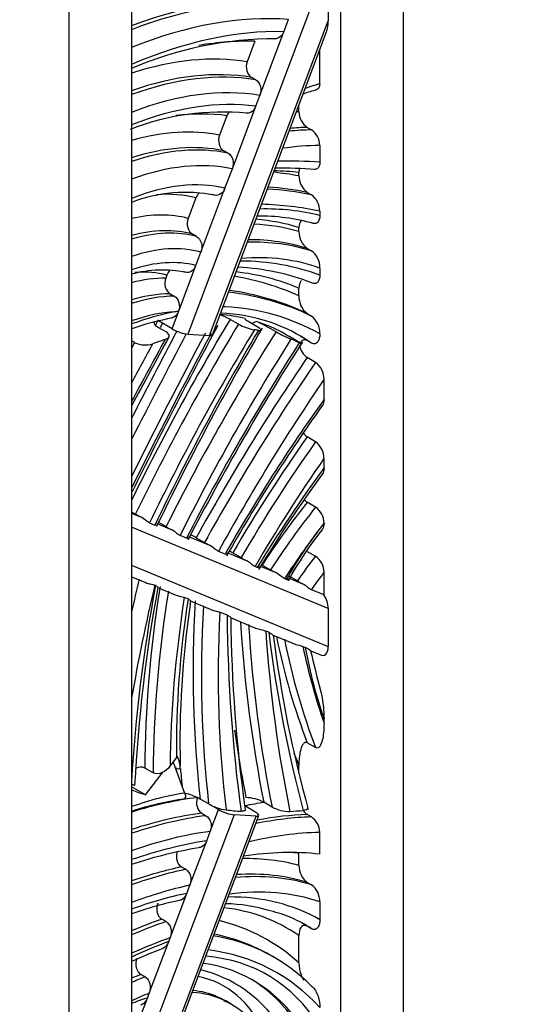
# Model space of a CAD drawing. Units: millimetres. Extents: x 0 to 1478, y 0 to 1758.
# Drawn here: x 1276 to 1293, y 433 to 467 of the extents above; entities that cross this region are included whole.
import ezdxf
from ezdxf import colors
from ezdxf.entities.mleader import LeaderData, LeaderLine
from ezdxf.math import Vec2, Vec3

# ---------------------------------------------------------------- set-up
doc = ezdxf.new("R2010")
doc.units = ezdxf.units.MM
doc.layers.add('DV7_Défaut', color=7, linetype='Continuous')
doc.layers.add('Défaut', color=7, linetype='Continuous')

# ---------------------------------------------------------------- blocks, each defined once
blk = doc.blocks.new('_DOT')
at = {"color": 0}
blk.add_line((0, 0), (-1, 0), dxfattribs=at)
at = {"color": 0, "const_width": 0.333}
blk.add_lwpolyline([(-0.1665, 0, 1), (0.1665, 0, 1)], format="xyb", close=True, dxfattribs=at)
blk = doc.blocks.new('SE6')
at = {"layer": 'DV7_Défaut', "color": 7, "linetype": 'Continuous'}
for p, q in [((1288.602, 431.051), (1288.602, 520.865)), ((1286.48, 432.276), (1286.48, 517.191)), ((1277.288, 514.333), (1277.288, 424.519)), ((1279.409, 513.109), (1279.409, 428.193)), ((1286.056, 468.658), (1281.307, 456.044)), ((1286.056, 468.658), (1286.056, 466.64)), ((1282.048, 455.996), (1286.056, 466.64)), ((1284.561, 466.273), (1284.716, 466.686)), ((1282.14, 456.019), (1286.001, 466.274)), ((1283.579, 465.952), (1283.318, 465.259)), ((1283.75, 464.12), (1284.561, 466.273)), ((1285.773, 464.515), (1285.773, 465.668)), ((1283.605, 464.649), (1283.463, 464.73)), ((1283.612, 463.755), (1283.75, 464.12)), ((1282.815, 461.637), (1283.612, 463.755)), ((1285.066, 463.562), (1285.066, 463.79)), ((1282.63, 463.433), (1282.384, 462.778)), ((1285.349, 463.037), (1285.49, 462.956)), ((1285.773, 462.43), (1285.773, 461.859)), ((1282.67, 462.166), (1282.529, 462.248)), ((1282.566, 460.977), (1282.815, 461.637)), ((1285.066, 461.397), (1285.066, 461.515)), ((1281.752, 458.814), (1282.566, 460.977)), ((1281.582, 460.65), (1281.322, 459.958)), ((1285.349, 460.841), (1285.49, 460.76)), ((1285.773, 460.201), (1285.773, 460.056)), ((1285.066, 459.516), (1285.066, 459.65)), ((1281.608, 459.346), (1281.466, 459.427)), ((1281.583, 458.366), (1281.752, 458.814)), ((1285.349, 458.941), (1285.49, 458.86)), ((1280.776, 456.223), (1281.583, 458.366)), ((1280.599, 458.039), (1280.563, 457.942)), ((1285.773, 458.28), (1285.773, 458.045)), ((1280.708, 457.413), (1280.849, 457.331)), ((1285.066, 457.341), (1285.066, 457.598)), ((1285.349, 456.737), (1285.49, 456.656)), ((1280.776, 456.223), (1280.316, 456.489)), ((1283.023, 456.382), (1282.74, 456.545)), ((1283.655, 456.293), (1283.372, 456.456)), ((1280.573, 456.119), (1280.29, 456.283)), ((1281.307, 456.044), (1282.048, 455.996)), ((1284.293, 456.12), (1284.01, 456.284)), ((1285.004, 455.811), (1284.721, 455.974)), ((1279.513, 455.756), (1279.409, 455.815)), ((1285.49, 455.743), (1285.349, 455.825)), ((1285.632, 455.09), (1285.349, 455.253)), ((1285.915, 453.838), (1285.915, 454.515)), ((1285.632, 452.404), (1285.349, 452.567)), ((1285.915, 451.515), (1285.915, 451.836)), ((1285.632, 450.192), (1285.349, 450.355)), ((1279.409, 450.038), (1279.543, 449.96)), ((1279.409, 449.993), (1279.713, 449.867)), ((1280.017, 449.66), (1280.196, 449.586)), ((1280.264, 449.639), (1280.747, 449.439)), ((1280.294, 449.696), (1280.577, 449.533)), ((1285.915, 449.644), (1285.915, 449.648)), ((1286.056, 446.766), (1279.409, 449.516)), ((1281.265, 449.144), (1281.051, 449.233)), ((1281.334, 449.196), (1282.046, 448.902)), ((1281.593, 449.159), (1281.876, 448.995)), ((1282.57, 448.604), (1282.347, 448.696)), ((1282.642, 448.655), (1283.283, 448.39)), ((1282.83, 448.647), (1283.113, 448.484)), ((1285.349, 448.694), (1285.632, 448.531)), ((1279.409, 448.225), (1286.056, 445.475)), ((1283.658, 448.154), (1283.584, 448.185)), ((1283.732, 448.204), (1284.281, 447.977)), ((1283.828, 448.234), (1284.111, 448.071)), ((1285.915, 447.221), (1285.915, 447.99)), ((1279.409, 447.838), (1279.89, 447.639)), ((1284.641, 447.748), (1284.582, 447.772)), ((1284.712, 447.799), (1285.189, 447.602)), ((1285.018, 447.695), (1284.735, 447.859)), ((1280.214, 447.542), (1280.195, 447.55)), ((1280.283, 447.477), (1280.879, 447.23)), ((1285.915, 447.221), (1285.489, 447.397)), ((1281.317, 447.086), (1281.191, 447.138)), ((1281.392, 446.9), (1281.408, 447.019)), ((1281.393, 447.018), (1282.068, 446.738)), ((1282.638, 446.54), (1282.392, 446.641)), ((1286.056, 446.766), (1286.056, 445.475)), ((1282.751, 446.456), (1283.6, 446.104)), ((1284.044, 445.958), (1283.945, 445.999)), ((1284.193, 445.859), (1284.825, 445.598)), ((1285.2, 445.48), (1285.282, 445.446)), ((1285.455, 445.337), (1285.803, 445.193)), ((1285.915, 442.889), (1285.915, 443.031)), ((1285.632, 442.057), (1285.349, 442.221)), ((1280.925, 441.725), (1280.707, 441.429)), ((1280.954, 441.769), (1280.925, 441.725)), ((1279.547, 441.356), (1279.55, 441.36)), ((1280.14, 441.205), (1279.857, 441.368)), ((1280.809, 441.568), (1281.202, 440.522)), ((1280.941, 441.353), (1280.876, 441.39)), ((1285.066, 441.19), (1285.066, 441.466)), ((1279.881, 440.462), (1280.475, 441.235)), ((1279.881, 440.462), (1279.409, 440.734)), ((1282.015, 440.152), (1281.732, 440.316)), ((1282.345, 439.964), (1282.064, 440.126)), ((1283.581, 439.884), (1283.233, 440.086)), ((1284.16, 440.048), (1283.877, 440.212)), ((1282.875, 439.784), (1279.409, 430.579)), ((1279.467, 428.717), (1283.617, 439.737)), ((1279.604, 428.859), (1283.708, 439.759)), ((1281.781, 439.838), (1281.923, 439.756)), ((1282.067, 439.225), (1282.345, 439.964)), ((1283.617, 439.737), (1282.875, 439.784)), ((1285.49, 439.715), (1285.349, 439.796)), ((1281.949, 438.91), (1282.067, 439.225)), ((1285.773, 438.455), (1285.773, 439.189)), ((1281.382, 437.405), (1281.949, 438.91)), ((1285.066, 438.071), (1285.066, 438.482)), ((1281.098, 438.023), (1281.239, 437.941)), ((1281.277, 437.126), (1281.382, 437.405)), ((1285.349, 437.499), (1285.49, 437.417)), ((1280.712, 435.628), (1281.277, 437.126)), ((1285.773, 436.839), (1285.773, 436.236)), ((1280.574, 436.174), (1280.433, 436.256)), ((1285.49, 435.933), (1285.349, 436.015)), ((1285.066, 434.779), (1285.066, 435.698)), ((1280.005, 433.749), (1280.664, 435.498)), ((1280.664, 435.498), (1280.712, 435.628)), ((1284.234, 434.957), (1284.093, 435.039)), ((1279.868, 434.299), (1279.726, 434.381)), ((1279.944, 433.587), (1280.005, 433.749)), ((1279.409, 432.166), (1279.944, 433.587)), ((1282.761, 433.395), (1282.62, 433.476))]:
    blk.add_line(p, q, dxfattribs=at)
for centre, radius, start, end in [((1284.298, 453.619), 12.417, 89.9997, 113.2098), ((1287.428, 457.935), 6.615, 105.3823, 109.6106), ((1282.486, 454.967), 8.59, 84.4778, 111.3679), ((1285.727, 463.58), 0.662, 181.5835, 235.0996), ((1285.111, 462.413), 0.662, 1.4665, 55.0762), ((1284.337, 445.667), 15.995, 85.4394, 90.2565), ((1285.765, 461.403), 0.699, 180.4998, 233.4536), ((1281.237, 455.699), 5.139, 78.8728, 110.8959), ((1285.073, 460.197), 0.7, 0.3333, 53.4113), ((1283.728, 453.239), 6.8, 74.3358, 90.6298), ((1285.771, 459.506), 0.705, 179.2199, 233.2251), ((1285.066, 458.294), 0.708, 358.8464, 53.1276), ((1280.45, 454.339), 3.874, 78.2487, 105.5729), ((1285.804, 457.319), 0.738, 178.3022, 231.9347), ((1282.27, 449.829), 7.142, 60.6307, 87.512), ((1281.655, 450.622), 6.225, 96.0583, 97.2085), ((1281.968, 455.162), 1.584, 60.8357, 74.562), ((1281.971, 451.06), 5.661, 76.9229, 85.6772), ((1285.034, 456.074), 0.74, 358.3854, 51.8835), ((1282.771, 446.28), 10.501, 100.8, 108.6593), ((1434.892, 374.135), 173.302, 151.68469, 153.77749), ((1283.864, 457.904), 1.739, 241.0801, 259.9129), ((1283.937, 455.482), 1.032, 107.0195, 117.0659), ((1282.257, 453.217), 3.533, 60.2573, 67.0375), ((1282.172, 451.812), 4.882, 60.4647, 72.5522), ((1361.798, 410.473), 90.417, 149.5844, 154.40481), ((1286.581, 460.186), 4.665, 240.63, 247.5268), ((1285.914, 458.147), 2.478, 237.3411, 241.2399), ((1676.056, 240.087), 450.472, 151.36784, 151.70498), ((1279.864, 456.509), 0.831, 245.01, 288.3951), ((1352.852, 412.229), 80.47, 147.23708, 152.74275), ((1285.743, 455.795), 0.67, 191.1899, 233.9834), ((1285.212, 454.526), 0.703, 359.0873, 53.3264), ((1333.997, 419.407), 59.064, 144.58108, 150.44824), ((1285.777, 453.135), 0.711, 218.331, 232.981), ((1285.22, 451.845), 0.694, 359.3271, 53.6567), ((1323.288, 423.943), 46.366, 143.8171, 148.6181), ((1285.747, 450.908), 0.681, 223.0178, 234.2173), ((1285.233, 449.639), 0.682, 0.7983, 54.2056), ((1282.127, 454.461), 5.19, 240.1316, 242.276), ((1283.163, 454.035), 5.192, 240.1313, 242.2747), ((1296.507, 441.111), 13.522, 141.9181, 150.8227), ((1278.975, 444.61), 5.248, 60.0814, 62.3617), ((1284.461, 453.497), 5.191, 240.1315, 242.2753), ((1280.211, 444.096), 5.251, 60.0844, 61.488), ((1285.694, 452.98), 5.185, 240.1322, 242.2795), ((1285.238, 447.98), 0.677, 0.7856, 54.4205), ((1286.68, 452.546), 5.16, 240.1351, 242.2958), ((1287.584, 452.164), 5.153, 240.1359, 242.3005), ((1331.121, 438.116), 51.678, 169.5621, 177.0437), ((1312.577, 442.224), 31.534, 171.4734, 181.4321), ((1333.878, 447.045), 51.122, 180.6618, 187.9767), ((1326.205, 451.233), 42.349, 187.2874, 195.4366), ((1285.065, 444.901), 0.586, 47.7984, 68.2744), ((1355.758, 462.102), 72.271, 193.41184, 194.51721), ((1282.514, 430.664), 9.745, 97.6792, 108.5622), ((1280.748, 438.488), 2.076, 61.705, 77.396), ((1283.244, 439.002), 1.366, 62.3653, 88.716), ((1282.887, 441.741), 1.813, 241.2276, 261.1213), ((1284.752, 441.158), 1.258, 241.9416, 270.488), ((1285.727, 440.338), 0.661, 219.6363, 235.1396), ((1285.112, 439.172), 0.661, 1.5014, 55.1181), ((1284.442, 422.689), 16.219, 99.559, 108.0761), ((1285.768, 438.062), 0.702, 179.2925, 233.326), ((1285.068, 436.853), 0.705, 358.9267, 53.2358), ((1283.533, 424.874), 12.273, 101.5009, 109.6264), ((1282.521, 431.538), 5.237, 72.4841, 89.3262), ((1283.186, 432.495), 4.139, 56.0387, 77.286), ((1286.199, 419.867), 16.428, 110.4981, 114.4104), ((1281.221, 430.629), 3.151, 23.0084, 65.5522)]:
    blk.add_arc(centre, radius, start, end, dxfattribs=at)
for centre, major_axis, ratio, start_param, end_param in [((1276.763, 447.328), (10.953, 18.971), 0.57735, 0.26768, 0.613739), ((1276.905, 447.246), (10.953, 18.971), 0.57735, 0.26768, 0.622998), ((1277.188, 447.083), (10.753, 18.625), 0.57735, 0.267483, 0.638779), ((1285.773, 466.804), (-0.079, 0.691), 0.392833, 3.795227, 4.42932), ((1277.484, 446.574), (10.792, 18.692), 0.57735, 0.303271, 0.658937), ((1276.777, 446.982), (10.392, 17.999), 0.57735, 0.304232, 0.445255), ((1276.861, 449.91), (8.455, 14.645), 0.57735, 0.214949, 0.570623), ((1277.144, 449.747), (8.255, 14.299), 0.57735, 0.213412, 0.590094), ((1277.285, 449.665), (8.255, 14.299), 0.57735, 0.213412, 0.602427), ((1277.568, 449.502), (8.055, 13.952), 0.57735, 0.211799, 0.623045), ((1283.942, 455.051), (5.308, 9.194), 0.57735, 0.538918, 0.60647), ((1277.599, 448.97), (8.129, 14.08), 0.57735, 0.234955, 0.627296), ((1276.892, 449.378), (7.729, 13.387), 0.57735, 0.23271, 0.409764), ((1278.558, 443.687), (10.89, 18.862), 0.57735, 0.349133, 0.3554), ((1277.124, 450.765), (6.636, 11.495), 0.57735, 0.190503, 0.539419), ((1278.983, 443.442), (10.69, 18.516), 0.57735, 0.340393, 0.395191), ((1278.841, 443.523), (10.69, 18.516), 0.57735, 0.340393, 0.382393), ((1277.407, 450.602), (6.436, 11.148), 0.57735, 0.187767, 0.563584), ((1277.548, 450.521), (6.436, 11.148), 0.57735, 0.187767, 0.579483), ((1279.265, 443.278), (10.49, 18.169), 0.57735, 0.33128, 0.423585), ((1277.831, 450.357), (6.236, 10.802), 0.57735, 0.184855, 0.605479), ((1272.541, 427.019), (19.104, 33.09), 0.57735, 0.273596, 0.33293), ((1273.878, 435.337), (14.375, 24.899), 0.57735, 0.202629, 0.252217), ((1271.834, 427.428), (18.704, 32.397), 0.57735, 0.261542, 0.297722), ((1278.356, 451.78), (5.102, 8.837), 0.57735, 0.162318, 0.638903), ((1274.161, 435.174), (14.175, 24.552), 0.57735, 0.193301, 0.271037), ((1277.649, 452.189), (4.702, 8.144), 0.57735, 0.1524, 0.383463), ((1274.302, 435.092), (14.175, 24.552), 0.57735, 0.193301, 0.28063), ((1277.896, 442.857), (9.542, 16.527), 0.57735, 0.162066, 0.337293), ((1274.585, 434.929), (13.975, 24.206), 0.57735, 0.183644, 0.300125), ((1277.547, 451.788), (4.537, 7.858), 0.57735, 0.156314, 0.490877), ((1277.805, 444.137), (8.561, 14.828), 0.57735, 0.142174, 0.291099), ((1277.189, 443.265), (9.142, 15.834), 0.57735, 0.130239, 0.265465), ((1277.83, 451.625), (4.337, 7.511), 0.57735, 0.150658, 0.524911), ((1277.971, 451.543), (4.337, 7.511), 0.57735, 0.150658, 0.548701), ((1278.254, 451.38), (4.137, 7.165), 0.57735, 0.144451, 0.586609), ((1278.229, 443.892), (8.361, 14.481), 0.57735, 0.124121, 0.340237), ((1278.088, 443.974), (8.361, 14.481), 0.57735, 0.124121, 0.323949), ((1278.512, 443.729), (8.161, 14.135), 0.57735, 0.104905, 0.375191), ((1278.221, 451.05), (4.06, 7.033), 0.57735, 0.159844, 0.576968), ((1276.012, 439.35), (10.388, 17.992), 0.57735, 0.084138, 0.289593), ((1276.295, 439.187), (10.588, 18.339), 0.57735, 0.099984, 0.315074), ((1277.514, 451.458), (3.66, 6.34), 0.57735, 0.146828, 0.386792), ((1272.978, 434.68), (12.856, 22.267), 0.57735, 0.058104, 0.209027), ((1275.588, 439.595), (10.188, 17.646), 0.57735, 0.067442, 0.249769), ((1277.534, 449.028), (4.882, 8.457), 0.57735, 0.331358, 0.510389), ((1277.817, 448.865), (4.682, 8.11), 0.57735, 0.333627, 0.542577), ((1277.958, 448.783), (4.682, 8.11), 0.57735, 0.333627, 0.564521), ((1273.403, 434.435), (12.656, 21.921), 0.57735, 0.043949, 0.240213), ((1273.261, 434.517), (12.656, 21.921), 0.57735, 0.043949, 0.229458), ((1277.182, 441.638), (8.395, 14.541), 0.57735, 0.313383, 0.321356), ((1273.685, 434.272), (12.456, 21.574), 0.57735, 0.256073, 0.261443), ((1277.182, 441.638), (8.395, 14.541), 0.57735, 0.469186, 0.596704), ((1278.241, 448.62), (4.482, 7.764), 0.57735, 0.357084, 0.600097), ((1276.899, 441.801), (-8.195, -14.194), 0.57735, 3.092031, 3.4308), ((1305.422, 441.75), (23.429, 40.58), 0.57735, 1.539384, 1.688219), ((1305.704, 441.587), (-23.429, -40.58), 0.57735, 4.680977, 4.837113), ((1403.267, 396.21), (-118.423, -205.114), 0.57735, -1.531761, -1.530883), ((1335.742, 431.895), (-52.185, -90.386), 0.57735, -1.509302, -1.507775), ((1336.025, 431.732), (-51.985, -90.04), 0.57735, -1.509189, -1.4772), ((1336.59, 431.405), (-51.785, -89.693), 0.57735, 4.770119, 4.82293), ((1335.321, 431.675), (-50.554, -87.562), 0.57735, 4.766702, 4.824929), ((1336.307, 431.569), (-51.985, -90.04), 0.57735, -1.509932, -1.471147), ((1305.987, 441.424), (23.229, 40.234), 0.57735, 1.536881, 1.697094), ((1309.775, 440.516), (-26.341, -45.624), 0.57735, 4.702533, 4.844391), ((1304.227, 441.106), (-21.506, -37.249), 0.57735, 4.641753, 4.817841), ((1281.024, 456.207), (0.374, -0.141), 0.224309, 4.078296, 5.649092), ((1281.765, 456.16), (-0.374, 0.141), 0.224309, 2.5075, 3.141593), ((1278.336, 443.309), (7.082, 12.266), 0.57735, 0.220799, 0.236748), ((1276.758, 441.882), (-8.195, -14.194), 0.57735, 3.092031, 3.132964), ((1404.116, 395.72), (-118.823, -205.807), 0.57735, -1.529956, -1.519961), ((1212.424, 486.056), (63.542, 110.058), 0.57735, -1.515019, -1.513291), ((1212.707, 485.892), (63.742, 110.404), 0.57735, -1.523198, -1.511304), ((1278.336, 443.309), (7.082, 12.266), 0.57735, 0.563423, 0.605757), ((1304.51, 440.943), (21.306, 36.903), 0.57735, 1.498557, 1.677782), ((1306.473, 439.006), (-23.374, -40.485), 0.57735, 4.630879, 4.794276), ((1278.336, 443.309), (7.082, 12.266), 0.57735, 0.046722, 0.084178), ((1303.226, 438.408), (20.893, 36.188), 0.57735, 1.43518, 1.60685), ((1303.508, 438.245), (-20.893, -36.188), 0.57735, 4.576773, 4.748443), ((1303.791, 438.082), (20.693, 35.842), 0.57735, 1.442545, 1.607759), ((1300.103, 438.968), (-17.323, -30.004), 0.57735, 4.544662, 4.724534), ((1297.752, 439.883), (14.987, 25.958), 0.57735, 1.410529, 1.566502), ((1298.035, 439.72), (14.987, 25.958), 0.57735, 1.410529, 1.566502), ((1298.318, 439.556), (14.787, 25.612), 0.57735, 1.420325, 1.56723), ((1297.016, 439.024), (13.985, 24.223), 0.57735, 1.38137, 1.526889), ((1290.743, 442.804), (7.563, 13.1), 0.57735, 1.314004, 1.488428), ((1291.026, 442.641), (7.563, 13.1), 0.57735, 1.314004, 1.488428), ((1291.309, 442.478), (7.363, 12.753), 0.57735, 1.329943, 1.487772), ((1288.942, 445.454), (-4.22, -7.309), 0.57735, 4.459034, 4.73183), ((1287.607, 445.551), (2.883, 4.994), 0.57735, 1.290944, 1.473066), ((1287.889, 445.388), (2.683, 4.648), 0.57735, 1.332695, 1.470114), ((1309.978, 453.898), (-22.534, -39.031), 0.57735, -1.099224, -1.07191), ((1310.261, 453.735), (-22.334, -38.684), 0.57735, -1.096785, -1.001316), ((1311.899, 457.162), (-23.026, -39.881), 0.57735, -1.01817, -0.852425), ((1305.931, 456.328), (-18.437, -31.934), 0.57735, -0.984052, -0.788499), ((1306.214, 456.165), (-18.437, -31.934), 0.57735, -0.984052, -0.788499), ((1306.497, 456.002), (-18.237, -31.587), 0.57735, -0.979588, -0.796032), ((1303.315, 454.959), (-15.834, -27.425), 0.57735, -0.97323, -0.773565), ((1312.047, 462.276), (-21.609, -37.428), 0.57735, -0.852062, -0.658708), ((1285.773, 446.93), (-0.143, 0.454), 0.537526, 4.181844, 5.229041), ((1312.329, 462.113), (-21.609, -37.428), 0.57735, -0.852062, -0.658708), ((1312.612, 461.95), (-21.409, -37.081), 0.57735, -0.846621, -0.651234), ((1327.25, 472.902), (-31.548, -54.643), 0.57735, -0.773637, -0.639015), ((1326.835, 475.271), (-31.018, -53.725), 0.57735, -0.7124, -0.58148), ((1327.117, 475.107), (-31.018, -53.725), 0.57735, -0.713917, -0.58148), ((1327.4, 474.944), (-30.818, -53.379), 0.57735, -0.708698, -0.576705), ((1328.684, 478.647), (-31.848, -55.163), 0.57735, -0.652024, -0.520534), ((1310.431, 467.267), (-18.879, -32.699), 0.57735, -0.577141, -0.435615), ((1310.714, 467.103), (-18.879, -32.699), 0.57735, -0.580048, -0.435615), ((1310.997, 466.94), (-18.679, -32.353), 0.57735, -0.568405, -0.46626), ((1302.556, 459.174), (-12.429, -21.527), 0.57735, -0.599314, -0.457556), ((1285.773, 445.638), (-0.143, 0.454), 0.537526, 2.611047, 4.181844), ((1326.552, 475.434), (-31.218, -54.072), 0.57735, -0.636205, -0.586345), ((1310.148, 467.43), (-19.079, -33.045), 0.57735, -0.425097, -0.407925), ((1311.764, 462.44), (-21.809, -37.774), 0.57735, -0.690726, -0.673019), ((1300.539, 482.536), (-23.541, -40.775), 0.57735, 0.097815, 0.116012), ((1277.246, 425.785), (8.122, 14.069), 0.57735, 0.43384, 0.595957), ((1275.686, 419.232), (11.628, 20.141), 0.57735, 0.415136, 0.557041), ((1278.32, 419.536), (11.389, 19.727), 0.57735, 0.432228, 0.475416), ((1275.969, 419.069), (11.428, 19.794), 0.57735, 0.417546, 0.570918), ((1276.111, 418.987), (11.428, 19.794), 0.57735, 0.417546, 0.579865), ((1282.592, 439.948), (-0.374, 0.141), 0.224309, 0.936703, 2.5075), ((1293.265, 466.732), (-14.71, -25.478), 0.57735, 0.247518, 0.275518), ((1283.334, 439.9), (-0.374, 0.141), 0.224309, 2.5075, 4.078296), ((1278.745, 419.292), (11.189, 19.38), 0.57735, 0.344996, 0.473145), ((1278.603, 419.373), (11.189, 19.38), 0.57735, 0.344996, 0.460773), ((1293.265, 466.732), (-14.71, -25.478), 0.57735, 0.364334, 0.388037), ((1276.394, 418.824), (11.228, 19.448), 0.57735, 0.420043, 0.594325), ((1279.027, 419.128), (10.989, 19.034), 0.57735, 0.336401, 0.502049), ((1275.547, 414.552), (13.438, 23.276), 0.57735, 0.441848, 0.580755), ((1277.849, 422.625), (8.588, 14.875), 0.57735, 0.149053, 0.332762), ((1277.788, 418.35), (11.042, 19.124), 0.57735, 0.248597, 0.43202), ((1277.081, 418.759), (10.842, 18.778), 0.57735, 0.237582, 0.255615), ((1275.86, 415.534), (12.482, 21.619), 0.57735, 0.484127, 0.58295), ((1276.001, 415.453), (12.482, 21.619), 0.57735, 0.484127, 0.591122), ((1278.273, 422.38), (8.388, 14.528), 0.57735, 0.131318, 0.382858), ((1278.132, 422.462), (8.388, 14.528), 0.57735, 0.131318, 0.36657), ((1276.284, 415.289), (12.282, 21.273), 0.57735, 0.487528, 0.604497), ((1277.023, 419.705), (9.646, 16.707), 0.57735, 0.46828, 0.609565), ((1277.484, 421.847), (8.303, 14.381), 0.57735, 0.001686, 0.327811), ((1278.556, 422.217), (8.188, 14.182), 0.57735, 0.112454, 0.418894), ((1276.777, 422.256), (-7.903, -13.688), 0.57735, 3.091474, 3.38585), ((1277.16, 415.299), (11.903, 20.617), 0.57735, 0.589757, 0.651393), ((1277.302, 415.218), (11.903, 20.617), 0.57735, 0.589757, 0.659865), ((1274.827, 419.644), (-9.183, -15.905), 0.57735, 3.018762, 3.307243), ((1277.06, 422.092), (-8.103, -14.035), 0.57735, 3.118367, 3.141593), ((1277.202, 422.011), (-8.103, -14.035), 0.57735, 3.118367, 3.141593), ((1275.252, 419.399), (-8.983, -15.559), 0.57735, 2.98968, 3.350335), ((1275.11, 419.48), (-8.983, -15.559), 0.57735, 3.141593, 3.335152), ((1277.584, 415.054), (11.703, 20.271), 0.57735, 0.595263, 0.67492), ((1277.977, 416.916), (10.601, 18.361), 0.57735, 0.605198, 0.689703), ((1277.046, 422.309), (-6.961, -12.056), 0.57735, 2.844872, 3.409443), ((1275.534, 419.235), (-8.783, -15.212), 0.57735, 2.957987, 3.379763), ((1276.763, 422.472), (-6.761, -11.71), 0.57735, 2.860668, 3.368884), ((1278.134, 423.157), (6.41, 11.102), 0.57735, 0.608796, 0.64424), ((1278.158, 426.403), (-4.378, -7.583), 0.57735, 2.743652, 3.325808), ((1276.339, 422.717), (-6.561, -11.363), 0.57735, 2.87758, 3.304918), ((1278.275, 423.075), (6.41, 11.102), 0.57735, 0.608796, 0.659981), ((1276.621, 422.554), (-6.761, -11.71), 0.57735, 2.860668, 3.131133), ((1278.558, 422.912), (6.21, 10.756), 0.57735, 0.619867, 0.688336), ((1278.583, 426.158), (-4.178, -7.237), 0.57735, 3.190076, 3.419084), ((1278.441, 426.239), (-4.178, -7.237), 0.57735, 3.214503, 3.386533), ((1278.369, 425.037), (4.81, 8.331), 0.57735, 0.551657, 0.631821), ((1278.441, 426.239), (-4.178, -7.237), 0.57735, 3.141593, 3.214503), ((1278.583, 426.158), (-4.178, -7.237), 0.57735, 3.141593, 3.190076)]:
    blk.add_ellipse(centre, major_axis=major_axis, ratio=ratio, start_param=start_param, end_param=end_param, dxfattribs=at)
for points, knots in [([(1284.561, 466.273), (1284.524, 466.177), (1284.458, 466.101), (1284.343, 466.045), (1284.302, 466.036), (1284.261, 466.037)], [0, 0, 0, 0, 0.669835, 0.669835, 1, 1, 1, 1]), ([(1283.318, 465.259), (1283.282, 465.163), (1283.277, 465.051), (1283.33, 464.856), (1283.388, 464.774), (1283.463, 464.73)], [0, 0, 0, 0, 0.5, 0.5, 1, 1, 1, 1]), ([(1283.605, 464.649), (1283.679, 464.606), (1283.738, 464.524), (1283.791, 464.329), (1283.786, 464.216), (1283.75, 464.12)], [0, 0, 0, 0, 0.5, 0.5, 1, 1, 1, 1]), ([(1285.773, 464.515), (1285.773, 464.427), (1285.744, 464.358), (1285.68, 464.318), (1285.668, 464.313), (1285.654, 464.309)], [0, 0, 0, 0, 0.818579, 0.818579, 1, 1, 1, 1]), ([(1283.612, 463.755), (1283.576, 463.658), (1283.51, 463.582), (1283.386, 463.522), (1283.336, 463.514), (1283.287, 463.521)], [0, 0, 0, 0, 0.625035, 0.625035, 1, 1, 1, 1]), ([(1282.384, 462.778), (1282.347, 462.681), (1282.342, 462.569), (1282.395, 462.374), (1282.454, 462.291), (1282.529, 462.248)], [0, 0, 0, 0, 0.5, 0.5, 1, 1, 1, 1]), ([(1282.67, 462.166), (1282.745, 462.123), (1282.803, 462.041), (1282.856, 461.846), (1282.851, 461.733), (1282.815, 461.637)], [0, 0, 0, 0, 0.5, 0.5, 1, 1, 1, 1]), ([(1285.773, 461.859), (1285.773, 461.812), (1285.767, 461.771), (1285.742, 461.698), (1285.722, 461.668), (1285.668, 461.622), (1285.63, 461.61), (1285.587, 461.614)], [0, 0, 0, 0, 0.315052, 0.315052, 0.630104, 0.630104, 1, 1, 1, 1]), ([(1282.566, 460.977), (1282.53, 460.88), (1282.464, 460.803), (1282.309, 460.727), (1282.22, 460.729), (1282.145, 460.773)], [0, 0, 0, 0, 0.5, 0.5, 1, 1, 1, 1]), ([(1281.322, 459.958), (1281.286, 459.861), (1281.28, 459.749), (1281.333, 459.553), (1281.391, 459.471), (1281.466, 459.427)], [0, 0, 0, 0, 0.5, 0.5, 1, 1, 1, 1]), ([(1285.773, 460.056), (1285.773, 459.959), (1285.749, 459.877), (1285.677, 459.803), (1285.646, 459.787), (1285.573, 459.78), (1285.533, 459.79), (1285.49, 459.815)], [0, 0, 0, 0, 0.5, 0.5, 0.75, 0.75, 1, 1, 1, 1]), ([(1281.608, 459.346), (1281.683, 459.302), (1281.741, 459.22), (1281.794, 459.024), (1281.789, 458.911), (1281.752, 458.814)], [0, 0, 0, 0, 0.5, 0.5, 1, 1, 1, 1]), ([(1281.583, 458.366), (1281.547, 458.269), (1281.481, 458.192), (1281.326, 458.117), (1281.237, 458.119), (1281.162, 458.162)], [0, 0, 0, 0, 0.5, 0.5, 1, 1, 1, 1]), ([(1285.773, 458.045), (1285.773, 457.945), (1285.751, 457.86), (1285.679, 457.778), (1285.649, 457.76), (1285.576, 457.749), (1285.534, 457.758), (1285.49, 457.783)], [0, 0, 0, 0, 0.5, 0.5, 0.75, 0.75, 1, 1, 1, 1]), ([(1280.563, 457.942), (1280.526, 457.845), (1280.521, 457.733), (1280.575, 457.538), (1280.633, 457.456), (1280.708, 457.413)], [0, 0, 0, 0, 0.5, 0.5, 1, 1, 1, 1]), ([(1285.159, 457.863), (1285.15, 457.857), (1285.143, 457.849), (1285.088, 457.785), (1285.066, 457.698), (1285.066, 457.598)], [0, 0, 0, 0, 0.129055, 0.129055, 1, 1, 1, 1]), ([(1280.849, 457.331), (1280.923, 457.289), (1280.98, 457.209), (1281.035, 457.019), (1281.032, 456.908), (1280.998, 456.813)], [0, 0, 0, 0, 0.5, 0.5, 1, 1, 1, 1]), ([(1280.998, 456.813), (1280.961, 456.719), (1280.895, 456.644), (1280.796, 456.597), (1280.774, 456.59), (1280.751, 456.585)], [0, 0, 0, 0, 0.779697, 0.779697, 1, 1, 1, 1]), ([(1280.29, 456.283), (1280.21, 456.328), (1280.173, 456.383), (1280.183, 456.436), (1280.185, 456.444), (1280.19, 456.451)], [0, 0, 0, 0, 0.843147, 0.843147, 1, 1, 1, 1]), ([(1282.219, 456.214), (1282.261, 456.225), (1282.284, 456.243), (1282.283, 456.284), (1282.274, 456.302), (1282.257, 456.321)], [0, 0, 0, 0, 0.623692, 0.623692, 1, 1, 1, 1]), ([(1283.372, 456.456), (1283.318, 456.487), (1283.278, 456.515), (1283.236, 456.557), (1283.235, 456.57), (1283.252, 456.574)], [0, 0, 0, 0, 0.5, 0.5, 1, 1, 1, 1]), ([(1283.695, 456.172), (1283.759, 456.163), (1283.791, 456.169), (1283.777, 456.212), (1283.73, 456.249), (1283.655, 456.293)], [0, 0, 0, 0, 0.5, 0.5, 1, 1, 1, 1]), ([(1280.541, 455.863), (1280.58, 455.875), (1280.612, 455.89), (1280.66, 455.927), (1280.676, 455.948), (1280.69, 456.018), (1280.653, 456.073), (1280.573, 456.119)], [0, 0, 0, 0, 0.25, 0.25, 0.5, 0.5, 1, 1, 1, 1]), ([(1285.773, 456.053), (1285.773, 456), (1285.767, 455.952), (1285.745, 455.863), (1285.729, 455.822), (1285.684, 455.757), (1285.654, 455.732), (1285.581, 455.711), (1285.537, 455.716), (1285.49, 455.743)], [0, 0, 0, 0, 0.25, 0.25, 0.5, 0.5, 0.75, 0.75, 1, 1, 1, 1]), ([(1285.079, 455.752), (1285.135, 455.726), (1285.158, 455.717), (1285.13, 455.737), (1285.079, 455.768), (1285.004, 455.811)], [0, 0, 0, 0, 0.5, 0.5, 1, 1, 1, 1]), ([(1285.349, 455.825), (1285.28, 455.864), (1285.218, 455.855), (1285.15, 455.803), (1285.131, 455.778), (1285.116, 455.748)], [0, 0, 0, 0, 0.646845, 0.646845, 1, 1, 1, 1]), ([(1280.017, 449.66), (1279.979, 449.676), (1279.934, 449.71), (1279.833, 449.789), (1279.776, 449.834), (1279.713, 449.867)], [0, 0, 0, 0, 0.5, 0.5, 1, 1, 1, 1]), ([(1280.283, 449.595), (1280.282, 449.592), (1280.28, 449.589), (1280.263, 449.574), (1280.234, 449.57), (1280.196, 449.586)], [0, 0, 0, 0, 0.158511, 0.158511, 1, 1, 1, 1]), ([(1282.347, 448.696), (1282.309, 448.712), (1282.265, 448.746), (1282.164, 448.825), (1282.108, 448.869), (1282.046, 448.902)], [0, 0, 0, 0, 0.5, 0.5, 1, 1, 1, 1]), ([(1282.659, 448.612), (1282.658, 448.609), (1282.656, 448.606), (1282.638, 448.591), (1282.609, 448.588), (1282.57, 448.604)], [0, 0, 0, 0, 0.1551786, 0.1551786, 1, 1, 1, 1]), ([(1283.584, 448.185), (1283.546, 448.201), (1283.501, 448.234), (1283.401, 448.313), (1283.345, 448.357), (1283.283, 448.39)], [0, 0, 0, 0, 0.5, 0.5, 1, 1, 1, 1]), ([(1283.749, 448.161), (1283.747, 448.158), (1283.745, 448.156), (1283.727, 448.141), (1283.697, 448.138), (1283.658, 448.154)], [0, 0, 0, 0, 0.157294, 0.157294, 1, 1, 1, 1]), ([(1284.582, 447.772), (1284.544, 447.788), (1284.499, 447.821), (1284.4, 447.9), (1284.344, 447.944), (1284.281, 447.977)], [0, 0, 0, 0, 0.5, 0.5, 1, 1, 1, 1]), ([(1279.89, 447.639), (1279.939, 447.619), (1279.99, 447.606), (1280.1, 447.579), (1280.156, 447.566), (1280.195, 447.55)], [0, 0, 0, 0, 0.425648, 0.425648, 1, 1, 1, 1]), ([(1280.214, 447.542), (1280.258, 447.524), (1280.282, 447.504), (1280.295, 447.484), (1280.297, 447.479), (1280.297, 447.477)], [0, 0, 0, 0, 0.732428, 0.732428, 1, 1, 1, 1]), ([(1285.489, 447.397), (1285.451, 447.412), (1285.407, 447.446), (1285.307, 447.525), (1285.251, 447.569), (1285.189, 447.602)], [0, 0, 0, 0, 0.5, 0.5, 1, 1, 1, 1]), ([(1280.879, 447.23), (1280.93, 447.21), (1280.982, 447.196), (1281.095, 447.168), (1281.151, 447.155), (1281.191, 447.138)], [0, 0, 0, 0, 0.426453, 0.426453, 1, 1, 1, 1]), ([(1281.317, 447.086), (1281.362, 447.067), (1281.387, 447.047), (1281.403, 447.026), (1281.405, 447.02), (1281.404, 447.017)], [0, 0, 0, 0, 0.709552, 0.709552, 1, 1, 1, 1]), ([(1282.068, 446.738), (1282.122, 446.717), (1282.177, 446.702), (1282.293, 446.673), (1282.35, 446.659), (1282.392, 446.641)], [0, 0, 0, 0, 0.427802, 0.427802, 1, 1, 1, 1]), ([(1282.638, 446.54), (1282.689, 446.518), (1282.721, 446.495), (1282.75, 446.468), (1282.756, 446.46), (1282.758, 446.454), (1282.758, 446.453), (1282.755, 446.454)], [0, 0, 0, 0, 0.562766, 0.562766, 0.844149, 0.844149, 1, 1, 1, 1]), ([(1283.601, 446.104), (1283.659, 446.081), (1283.718, 446.065), (1283.841, 446.034), (1283.9, 446.018), (1283.945, 445.999)], [0, 0, 0, 0, 0.429413, 0.429413, 1, 1, 1, 1]), ([(1284.044, 445.958), (1284.101, 445.934), (1284.14, 445.909), (1284.18, 445.877), (1284.189, 445.868), (1284.197, 445.859), (1284.199, 445.857), (1284.198, 445.857)], [0, 0, 0, 0, 0.560731, 0.560731, 0.841096, 0.841096, 1, 1, 1, 1]), ([(1284.826, 445.597), (1284.89, 445.572), (1284.954, 445.554), (1285.087, 445.519), (1285.15, 445.5), (1285.2, 445.48)], [0, 0, 0, 0, 0.430569, 0.430569, 1, 1, 1, 1]), ([(1285.795, 443.983), (1285.795, 443.982), (1285.795, 443.982), (1285.827, 443.87), (1285.849, 443.759), (1285.9, 443.437), (1285.915, 443.231), (1285.915, 443.031)], [0, 0, 0, 0, 0.001697, 0.001697, 0.334465, 0.334465, 1, 1, 1, 1]), ([(1285.915, 442.889), (1285.915, 442.704), (1285.903, 442.528), (1285.853, 442.286), (1285.832, 442.209), (1285.781, 442.112), (1285.761, 442.083), (1285.708, 442.044), (1285.673, 442.034), (1285.632, 442.057)], [0, 0, 0, 0, 0.5, 0.5, 0.75, 0.75, 0.875, 0.875, 1, 1, 1, 1]), ([(1285.349, 442.221), (1285.311, 442.243), (1285.277, 442.235), (1285.226, 442.202), (1285.206, 442.176), (1285.155, 442.09), (1285.133, 442.02), (1285.08, 441.8), (1285.066, 441.638), (1285.066, 441.466)], [0, 0, 0, 0, 0.125, 0.125, 0.25, 0.25, 0.5, 0.5, 1, 1, 1, 1]), ([(1280.941, 441.353), (1280.974, 441.333), (1280.998, 441.33), (1281.029, 441.34), (1281.037, 441.352), (1281.054, 441.396), (1281.052, 441.434), (1281.033, 441.562), (1280.999, 441.661), (1280.954, 441.769)], [0, 0, 0, 0, 0.125, 0.125, 0.25, 0.25, 0.5, 0.5, 1, 1, 1, 1]), ([(1279.857, 441.368), (1279.775, 441.416), (1279.66, 441.408), (1279.554, 441.362), (1279.552, 441.361), (1279.55, 441.36)], [0, 0, 0, 0, 0.981039, 0.981039, 1, 1, 1, 1]), ([(1280.707, 441.429), (1280.639, 441.336), (1280.547, 441.257), (1280.341, 441.166), (1280.224, 441.157), (1280.14, 441.205)], [0, 0, 0, 0, 0.5, 0.5, 1, 1, 1, 1]), ([(1279.511, 440.781), (1279.511, 440.781), (1279.511, 440.781), (1279.507, 440.775), (1279.467, 440.789), (1279.403, 440.818)], [0, 0, 0, 0, 0.040605, 0.040605, 1, 1, 1, 1]), ([(1281.202, 440.522), (1281.231, 440.445), (1281.237, 440.381), (1281.203, 440.328), (1281.185, 440.317), (1281.16, 440.316)], [0, 0, 0, 0, 0.684353, 0.684353, 1, 1, 1, 1]), ([(1281.637, 440.37), (1281.601, 440.273), (1281.595, 440.161), (1281.648, 439.964), (1281.706, 439.881), (1281.781, 439.838)], [0, 0, 0, 0, 0.5, 0.5, 1, 1, 1, 1]), ([(1285.361, 440.043), (1285.368, 440.026), (1285.368, 440.011), (1285.348, 439.963), (1285.293, 439.942), (1285.215, 439.935)], [0, 0, 0, 0, 0.27014, 0.27014, 1, 1, 1, 1]), ([(1281.923, 439.756), (1281.998, 439.713), (1282.056, 439.63), (1282.109, 439.434), (1282.103, 439.322), (1282.067, 439.225)], [0, 0, 0, 0, 0.5, 0.5, 1, 1, 1, 1]), ([(1283.249, 439.949), (1283.25, 439.944), (1283.249, 439.938), (1283.236, 439.909), (1283.185, 439.9), (1283.112, 439.905)], [0, 0, 0, 0, 0.154648, 0.154648, 1, 1, 1, 1]), ([(1281.949, 438.91), (1281.912, 438.813), (1281.846, 438.736), (1281.745, 438.686), (1281.721, 438.678), (1281.697, 438.674)], [0, 0, 0, 0, 0.770752, 0.770752, 1, 1, 1, 1]), ([(1280.955, 438.559), (1280.919, 438.462), (1280.913, 438.349), (1280.964, 438.151), (1281.022, 438.067), (1281.098, 438.023)], [0, 0, 0, 0, 0.5, 0.5, 1, 1, 1, 1]), ([(1281.239, 437.941), (1281.315, 437.898), (1281.373, 437.814), (1281.425, 437.616), (1281.418, 437.503), (1281.382, 437.405)], [0, 0, 0, 0, 0.5, 0.5, 1, 1, 1, 1]), ([(1281.277, 437.126), (1281.24, 437.029), (1281.174, 436.951), (1281.074, 436.901), (1281.051, 436.893), (1281.028, 436.888)], [0, 0, 0, 0, 0.778189, 0.778189, 1, 1, 1, 1]), ([(1280.292, 436.796), (1280.256, 436.698), (1280.249, 436.586), (1280.299, 436.385), (1280.357, 436.3), (1280.433, 436.256)], [0, 0, 0, 0, 0.5, 0.5, 1, 1, 1, 1]), ([(1280.574, 436.174), (1280.651, 436.13), (1280.708, 436.043), (1280.757, 435.841), (1280.75, 435.726), (1280.712, 435.628)], [0, 0, 0, 0, 0.5, 0.5, 1, 1, 1, 1]), ([(1285.349, 436.015), (1285.302, 436.042), (1285.257, 436.047), (1285.183, 436.026), (1285.153, 436.001), (1285.085, 435.901), (1285.066, 435.805), (1285.066, 435.698)], [0, 0, 0, 0, 0.25, 0.25, 0.5, 0.5, 1, 1, 1, 1]), ([(1285.773, 436.236), (1285.773, 436.184), (1285.768, 436.136), (1285.746, 436.047), (1285.73, 436.007), (1285.684, 435.944), (1285.654, 435.92), (1285.58, 435.9), (1285.536, 435.906), (1285.49, 435.933)], [0, 0, 0, 0, 0.25, 0.25, 0.5, 0.5, 0.75, 0.75, 1, 1, 1, 1]), ([(1280.664, 435.498), (1280.626, 435.399), (1280.561, 435.318), (1280.47, 435.269), (1280.457, 435.263), (1280.444, 435.258)], [0, 0, 0, 0, 0.862197, 0.862197, 1, 1, 1, 1]), ([(1279.589, 434.929), (1279.551, 434.83), (1279.543, 434.716), (1279.592, 434.512), (1279.65, 434.425), (1279.726, 434.381)], [0, 0, 0, 0, 0.5, 0.5, 1, 1, 1, 1]), ([(1285.066, 434.779), (1285.066, 434.722), (1285.071, 434.662), (1285.091, 434.539), (1285.106, 434.474), (1285.149, 434.346), (1285.177, 434.28), (1285.219, 434.211), (1285.225, 434.203), (1285.23, 434.194)], [0, 0, 0, 0, 0.317965, 0.317965, 0.635931, 0.635931, 0.953896, 0.953896, 1, 1, 1, 1]), ([(1279.868, 434.299), (1279.945, 434.255), (1280.002, 434.167), (1280.051, 433.963), (1280.043, 433.848), (1280.005, 433.749)], [0, 0, 0, 0, 0.5, 0.5, 1, 1, 1, 1]), ([(1285.49, 433.993), (1285.543, 433.963), (1285.591, 433.906), (1285.666, 433.78), (1285.694, 433.713), (1285.756, 433.515), (1285.773, 433.385), (1285.773, 433.266)], [0, 0, 0, 0, 0.25, 0.25, 0.5, 0.5, 1, 1, 1, 1]), ([(1279.944, 433.587), (1279.907, 433.489), (1279.842, 433.409), (1279.747, 433.36), (1279.731, 433.353), (1279.714, 433.348)], [0, 0, 0, 0, 0.831018, 0.831018, 1, 1, 1, 1])]:
    blk.add_open_spline(points, degree=3, knots=knots, dxfattribs=at)
for points in [[(1282.702, 463.557), (1282.673, 463.522), (1282.648, 463.48), (1282.63, 463.433)], [(1285.085, 461.639), (1285.072, 461.603), (1285.066, 461.561), (1285.066, 461.515)], [(1281.701, 460.822), (1281.651, 460.78), (1281.609, 460.72), (1281.582, 460.65)], [(1285.137, 459.881), (1285.089, 459.83), (1285.066, 459.747), (1285.066, 459.65)], [(1280.71, 458.204), (1280.663, 458.162), (1280.624, 458.105), (1280.599, 458.039)], [(1285.915, 453.838), (1285.915, 453.756), (1285.897, 453.685), (1285.862, 453.635)], [(1285.915, 451.515), (1285.915, 451.434), (1285.897, 451.363), (1285.861, 451.315)], [(1285.915, 449.644), (1285.915, 449.564), (1285.896, 449.496), (1285.86, 449.451)], [(1281.051, 449.233), (1280.974, 449.265), (1280.873, 449.373), (1280.747, 449.439)], [(1281.353, 449.153), (1281.343, 449.135), (1281.31, 449.125), (1281.265, 449.144)], [(1284.73, 447.756), (1284.72, 447.738), (1284.687, 447.729), (1284.641, 447.748)]]:
    blk.add_open_spline(points, degree=3, dxfattribs=at)

msp = doc.modelspace()

# ---------------------------------------------------------------- block references
at = {"layer": 'Défaut'}
msp.add_blockref('SE6', (0, 0), dxfattribs=at)

# ---------------------------------------------------------------- leaders
at = {"layer": 'Défaut', "color": 7, "linetype": 'Continuous'}
ml = msp.add_multileader_mtext('Standard', dxfattribs=at)
ml.set_content('{\\pxsm0.9;\\fSolid Edge ISO|b1||i0||c0|p34;\\W1.;11/10/2017\\P}', color=256)
ml.set_leader_properties()
ml.set_arrow_properties(name='DOT')
ml.build(insert=Vec2(0, 0))
ml.multileader.update_dxf_attribs({"leader_type": 0, "dogleg_length": 0, "arrow_head_size": 12})
ctx = ml.context
ctx.base_point, ctx.char_height, ctx.arrow_head_size, ctx.landing_gap_size = Vec3(1390.407, 1750.708), 12, 12, 4.2
notes = []
notes.append((ctx, [(0, (0, 0, 0), (0, 0), (1, 0), 1, [])]))
ctx.mtext.insert = Vec3(1392.407, 1756.828)
for ctx, leaders in notes:
    for number, flags, end, landing, length, lines in leaders:
        leader = LeaderData()
        leader.index, (leader.has_last_leader_line, leader.has_dogleg_vector, leader.attachment_direction) = number, flags
        leader.last_leader_point, leader.dogleg_vector, leader.dogleg_length = Vec3(end), Vec3(landing), length
        for number, points, colour, breaks in lines:
            line = LeaderLine()
            line.index, line.vertices, line.color, line.breaks = number, Vec3.list(points), colors.encode_raw_color(colour), breaks
            leader.lines.append(line)
        ctx.leaders.append(leader)

doc.saveas('drawing.dxf')
